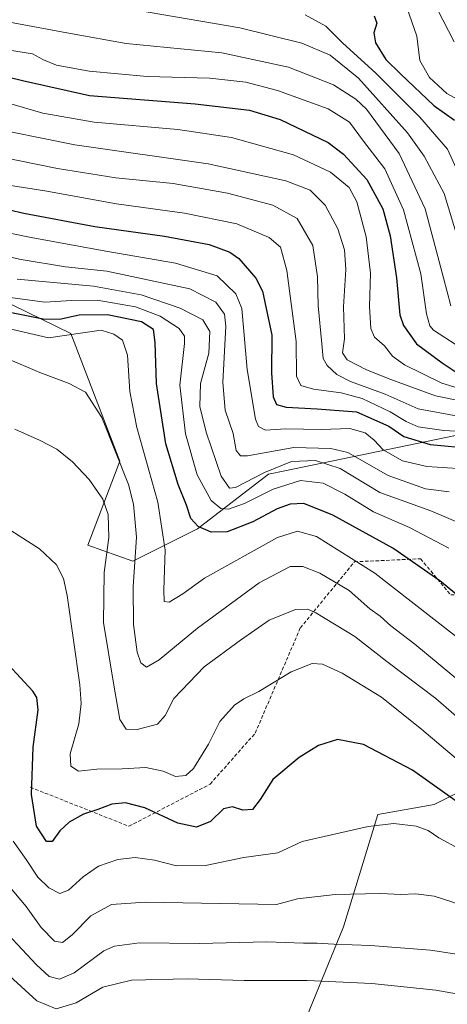
# Model space of a CAD drawing. Units: metres. Extents: x 583206 to 586631, y 4759011 to 4761367.
# Drawn here: x 585561 to 585682, y 4759959 to 4760238 of the extents above; entities that cross this region are included whole.
import ezdxf

# ---------------------------------------------------------------- set-up
doc = ezdxf.new("R2010")
doc.units = ezdxf.units.M
doc.header["$MEASUREMENT"] = 0
doc.linetypes.add('TRAZOSX2', pattern=[1.5, 1, -0.5])
for name, color, linetype, lineweight in [('Arbolado forestal CxS', 92, 'Continuous', 0), ('Curva de nivel maestra', 36, 'Continuous', 30), ('Curva de nivel normal', 36, 'Continuous', 0), ('Senda', 19, 'TRAZOSX2', 0)]:
    doc.layers.add(name, color=color, linetype=linetype, lineweight=lineweight)

# ---------------------------------------------------------------- blocks, each defined once
blk = doc.blocks.new('*U166')
at = {"layer": 'Curva de nivel normal', "color": 36, "linetype": 'Continuous', "lineweight": 0}
blk.add_polyline3d([(585557.77, 4760229.68, 745), (585564.27, 4760228.62, 745), (585567.38, 4760226.92, 745), (585571.12, 4760225.46, 745), (585580.34, 4760223.7, 745), (585596.86, 4760222.21, 745), (585614.6, 4760221.72, 745), (585624.84, 4760220.62, 745), (585633.8, 4760218.26, 745), (585648.23, 4760213.04, 745), (585654.25, 4760209.24, 745), (585658.28, 4760203.87, 745), (585664.31, 4760195.98, 745), (585669.59, 4760184.31, 745), (585674.46, 4760166.18, 745), (585676.12, 4760154.8, 745), (585677.04, 4760151.39, 745), (585678.14, 4760150.16, 745), (585684.52, 4760145.95, 745)], dxfattribs=at)
blk = doc.blocks.new('*U172')
at = {"layer": 'Curva de nivel normal', "color": 36, "linetype": 'Continuous', "lineweight": 0}
blk.add_polyline3d([(585685, 4760110.89, 780), (585676.17, 4760111.44, 780), (585669.29, 4760113.06, 780), (585663.77, 4760116.15, 780), (585661.3, 4760118.87, 780), (585658.68, 4760121.02, 780), (585654.4, 4760122.21, 780), (585646.27, 4760121.94, 780), (585636.14, 4760122.15, 780), (585630.45, 4760121.76, 780), (585628.44, 4760122.78, 780), (585627.56, 4760124.83, 780), (585625.25, 4760138.98, 780), (585623.71, 4760156.35, 780), (585621.96, 4760160.43, 780), (585616.67, 4760165.55, 780), (585604.89, 4760169.17, 780), (585585.12, 4760172.57, 780), (585563.94, 4760176.47, 780), (585521.61, 4760185.06, 780)], dxfattribs=at)
blk = doc.blocks.new('*U175')
at = {"layer": 'Curva de nivel normal', "color": 36, "linetype": 'Continuous', "lineweight": 0}
blk.add_polyline3d([(585685.72, 4760027.4, 820), (585674.82, 4760036.74, 820), (585663.36, 4760045.87, 820), (585652.16, 4760052.76, 820), (585646.56, 4760055.24, 820), (585643.7, 4760055.48, 820), (585637.7, 4760053.11, 820), (585628.52, 4760047.49, 820), (585624.29, 4760045.47, 820), (585621.66, 4760043.65, 820), (585617.42, 4760038.96, 820), (585614.25, 4760032.53, 820), (585609.98, 4760025.63, 820), (585607.79, 4760023.61, 820), (585604.86, 4760023.39, 820), (585601.34, 4760024.9, 820), (585596.47, 4760025.94, 820), (585589.71, 4760025.5, 820), (585582.6, 4760025.41, 820), (585577.33, 4760024.88, 820), (585575.14, 4760026.31, 820), (585575.01, 4760029.82, 820), (585577.44, 4760038.31, 820), (585578.15, 4760044.09, 820), (585577.75, 4760049.41, 820), (585574.13, 4760074.76, 820), (585573.09, 4760079.62, 820), (585571.15, 4760083.48, 820), (585566.25, 4760088.03, 820), (585558.19, 4760093.22, 820)], dxfattribs=at)
blk = doc.blocks.new('*U177')
at = {"layer": 'Curva de nivel normal', "color": 36, "linetype": 'Continuous', "lineweight": 0}
blk.add_polyline3d([(585687.71, 4760214.16, 720), (585681.91, 4760217.36, 720), (585676.93, 4760221.9, 720), (585674.24, 4760226.76, 720), (585673.37, 4760233.67, 720), (585670.49, 4760241.78, 720)], dxfattribs=at)
blk = doc.blocks.new('*U187')
at = {"layer": 'Curva de nivel normal', "color": 36, "linetype": 'Continuous', "lineweight": 0}
blk.add_polyline3d([(585682.54, 4760104.23, 785), (585675.86, 4760105.13, 785), (585665.19, 4760108.86, 785), (585653.76, 4760115.36, 785), (585649, 4760116.57, 785), (585638.45, 4760116.8, 785), (585625.29, 4760114.45, 785), (585623.31, 4760114.42, 785), (585622.12, 4760115.94, 785), (585621.25, 4760120.79, 785), (585618.96, 4760127.46, 785), (585618.28, 4760135.26, 785), (585619.21, 4760151.27, 785), (585618.76, 4760154.66, 785), (585616.3, 4760158.14, 785), (585608.98, 4760161.93, 785), (585596.9, 4760164.46, 785), (585585.39, 4760166.88, 785), (585573.68, 4760168.13, 785), (585561.13, 4760170.2, 785), (585538.93, 4760175.04, 785)], dxfattribs=at)
blk = doc.blocks.new('*U190')
at = {"layer": 'Curva de nivel normal', "color": 36, "linetype": 'Continuous', "lineweight": 0}
blk.add_polyline3d([(585687.53, 4760094.5, 790), (585677.37, 4760098.8, 790), (585662.88, 4760104.04, 790), (585651.59, 4760110.89, 790), (585644.66, 4760113.15, 790), (585637.8, 4760112.81, 790), (585630.12, 4760109.76, 790), (585621.9, 4760105.46, 790), (585620.24, 4760105.31, 790), (585617.87, 4760108.72, 790), (585613.6, 4760121.14, 790), (585611.82, 4760128.43, 790), (585611.99, 4760134.98, 790), (585614.34, 4760143.64, 790), (585614.63, 4760149.75, 790), (585612.68, 4760153.08, 790), (585606.22, 4760156.44, 790), (585595.12, 4760160.18, 790), (585581.62, 4760162.65, 790), (585559.96, 4760164.62, 790)], dxfattribs=at)
blk = doc.blocks.new('*U192')
at = {"layer": 'Curva de nivel maestra', "color": 36, "linetype": 'Continuous', "lineweight": 30}
blk.add_polyline3d([(585661.28, 4760239.4, 725), (585661.98, 4760237.41, 725), (585661.2, 4760234.58, 725), (585661.64, 4760231.74, 725), (585664.58, 4760227.03, 725), (585668.81, 4760222.84, 725), (585678.15, 4760213.94, 725), (585684.06, 4760209.77, 725)], dxfattribs=at)
blk = doc.blocks.new('*U195')
at = {"layer": 'Curva de nivel maestra', "color": 36, "linetype": 'Continuous', "lineweight": 30}
blk.add_polyline3d([(585549.01, 4760224.15, 750), (585561.5, 4760221.05, 750), (585580.43, 4760216.78, 750), (585610.5, 4760214.47, 750), (585625.86, 4760212.61, 750), (585634.55, 4760209.99, 750), (585648.25, 4760203.48, 750), (585652.59, 4760200.15, 750), (585659.22, 4760193, 750), (585663.74, 4760184.64, 750), (585665.83, 4760176.98, 750), (585667.63, 4760164.98, 750), (585668.52, 4760154.52, 750), (585669.62, 4760151.49, 750), (585673.3, 4760146.25, 750), (585680.52, 4760140.9, 750), (585686.81, 4760136.69, 750)], dxfattribs=at)

msp = doc.modelspace()

# ---------------------------------------------------------------- linework, layer by layer
at = {"layer": 'Arbolado forestal CxS', "color": 92, "linetype": 'Continuous', "lineweight": 0}
for points in [[(585932.3027, 4760148.4675, 774.1574), (585911.1665, 4760151.0171, 774.6119), (585824.4867, 4760111.9843, 764.281), (585778.6981, 4760115.6457, 757.5076), (585741.1511, 4760116.5615, 756.3124), (585684.3729, 4760120.2247, 775.2339), (585635.9529, 4760110.2117, 795.6988), (585631.2567, 4760109.2405, 795.2167), (585611.1093, 4760093.6803, 800.69), (585592.7943, 4760084.5267, 808.8186), (585579.9733, 4760089.1039, 816.2946), (585589.1307, 4760112.9029, 809.364), (585575.1683, 4760149.1785, 807.137), (585558.5263, 4760157.3225, 801.2944), (585525.3639, 4760170.3829, 793.5511), (585441.2387, 4760171.0949, 810.0105), (585405.3539, 4760170.6163, 809.5784), (585342.1869, 4760168.8627, 781.4243), (585319.8155, 4760167.5471, 775.5012)], [(585911.1665, 4760151.0171, 774.6119), (585824.4867, 4760111.9843, 764.281), (585778.6981, 4760115.6457, 757.5076), (585741.1511, 4760116.5615, 756.3124), (585684.3729, 4760120.2247, 775.2339), (585635.9529, 4760110.2117, 795.6988), (585631.2567, 4760109.2405, 795.2167), (585611.1093, 4760093.6803, 800.69), (585592.7943, 4760084.5267, 808.8186), (585579.9733, 4760089.1039, 816.2946), (585589.1307, 4760112.9029, 809.364), (585575.1683, 4760149.1785, 807.137), (585558.5263, 4760157.3225, 801.2944), (585525.3639, 4760170.3829, 793.5511), (585441.2387, 4760171.0949, 810.0105), (585405.3539, 4760170.6163, 809.5784)], [(585911.1665, 4760151.0171, 774.6119), (585824.4867, 4760111.9843, 764.281), (585778.6981, 4760115.6457, 757.5076), (585741.1511, 4760116.5615, 756.3124), (585684.3729, 4760120.2247, 775.2339), (585635.9529, 4760110.2117, 795.6988), (585631.2567, 4760109.2405, 795.2167), (585611.1093, 4760093.6803, 800.69), (585592.7943, 4760084.5267, 808.8186), (585579.9733, 4760089.1039, 816.2946), (585589.1307, 4760112.9029, 809.364), (585575.1683, 4760149.1785, 807.137), (585558.5263, 4760157.3225, 801.2944), (585525.3639, 4760170.3829, 793.5511), (585441.2387, 4760171.0949, 810.0105), (585405.3539, 4760170.6163, 809.5784)], [(585558.5263, 4760157.3225, 801.2944), (585575.1683, 4760149.1785, 807.137), (585589.1307, 4760112.9029, 809.364), (585579.9733, 4760089.1039, 816.2946), (585592.7943, 4760084.5267, 808.8186), (585611.1093, 4760093.6803, 800.69), (585631.2567, 4760109.2405, 795.2167), (585635.9529, 4760110.2117, 795.6988), (585684.3729, 4760120.2247, 775.2339)], [(585826.3121, 4760064.3587, 787.5294), (585808.9765, 4760040.4015, 795.2891), (585761.0099, 4760036.2313, 796.5877), (585710.9583, 4760028.5855, 811.2547), (585690.7987, 4760021.6343, 821.6165), (585678.2857, 4760015.3781, 827.8596), (585662.2969, 4760012.5979, 830.3685), (585652.5647, 4759980.6211, 839.5877), (585636.8189, 4759942.2021, 858.8891), (585633.1999, 4759926.8141, 865.3331), (585638.6275, 4759900.5647, 873.1356), (585631.7827, 4759899.0103, 873.7115)], [(585826.3121, 4760064.3587, 787.5294), (585808.9765, 4760040.4015, 795.2891), (585761.0099, 4760036.2313, 796.5877), (585710.9583, 4760028.5855, 811.2547), (585690.7987, 4760021.6343, 821.6165), (585678.2857, 4760015.3781, 827.8596), (585662.2969, 4760012.5979, 830.3685), (585652.5647, 4759980.6211, 839.5877), (585636.8189, 4759942.2021, 858.8891), (585633.1999, 4759926.8141, 865.3331), (585638.6275, 4759900.5647, 873.1356), (585631.7827, 4759899.0103, 873.7115)], [(585636.8189, 4759942.2021, 858.8891), (585652.5647, 4759980.6211, 839.5877), (585662.2969, 4760012.5979, 830.3685), (585678.2857, 4760015.3781, 827.8596), (585690.7987, 4760021.6343, 821.6165), (585710.9583, 4760028.5855, 811.2547), (585761.0099, 4760036.2313, 796.5877), (585808.9765, 4760040.4015, 795.2891), (585826.3121, 4760064.3587, 787.5294), (585826.9285, 4760059.7921, 788.9382), (585830.7407, 4760031.5683, 795.0082), (585843.5077, 4760004.3761, 798.9095), (585863.1427, 4760002.2533, 796.2958), (585881.7161, 4759994.8237, 791.4443), (585908.7809, 4760013.3965, 781.1763), (585944.3359, 4760014.4573, 775.7787), (585987.9871, 4760014.5131, 769.8731), (586039.2377, 4759902.2171, 800.0495)], [(585690.7987, 4760021.6343, 821.6165), (585678.2857, 4760015.3781, 827.8596), (585662.2969, 4760012.5979, 830.3685), (585652.5647, 4759980.6211, 839.5877), (585636.8189, 4759942.2021, 858.8891)]]:
    msp.add_polyline3d(points, dxfattribs=at)
at = {"layer": 'Curva de nivel maestra', "color": 36, "linetype": 'Continuous', "lineweight": 30}
for points in [[(585545.52, 4760187.16, 775), (585561.88, 4760183.36, 775), (585582.01, 4760179.63, 775), (585601.75, 4760176.87, 775), (585614.48, 4760174.49, 775), (585620.26, 4760172.32, 775), (585622.84, 4760170.55, 775), (585627.64, 4760164.92, 775), (585629.55, 4760161.25, 775), (585632.23, 4760148.74, 775), (585632.16, 4760138, 775), (585632.62, 4760131.24, 775), (585633.53, 4760129.02, 775), (585636.29, 4760128.28, 775), (585645.12, 4760127.81, 775), (585656.25, 4760126.93, 775), (585665.46, 4760122.89, 775), (585669.69, 4760119.98, 775), (585677.17, 4760117.64, 775), (585689.35, 4760116.58, 775)], [(585700.38, 4760062.05, 800), (585679.86, 4760078.94, 800), (585666.53, 4760088.2, 800), (585649.53, 4760097.59, 800), (585641.27, 4760100.88, 800), (585637.44, 4760100.72, 800), (585633.73, 4760099.38, 800), (585626.81, 4760095.75, 800), (585619.56, 4760092.91, 800), (585615.01, 4760092.8, 800), (585611.28, 4760094.35, 800), (585609.26, 4760096.64, 800), (585607.99, 4760100.48, 800), (585605.61, 4760106.3, 800), (585602.14, 4760117.82, 800), (585599.49, 4760135.02, 800), (585599.12, 4760146.65, 800), (585598.62, 4760150.32, 800), (585595.26, 4760152.48, 800), (585585.6, 4760154.48, 800), (585577.52, 4760154.42, 800), (585572, 4760153.19, 800), (585567.3, 4760153.28, 800), (585557.86, 4760155.16, 800)], [(585685.53, 4760015.58, 825), (585672.11, 4760025.15, 825), (585658.2, 4760032.48, 825), (585650.86, 4760033.9, 825), (585645.5, 4760032.18, 825), (585640.02, 4760028.8, 825), (585632.51, 4760022.5, 825), (585628.88, 4760016.79, 825), (585626.71, 4760014.01, 825), (585623.99, 4760013.78, 825), (585621.06, 4760014.79, 825), (585618.53, 4760014.17, 825), (585614.86, 4760010.58, 825), (585610.86, 4760009.01, 825), (585605.53, 4760010.1, 825), (585596.15, 4760014.51, 825), (585590.7, 4760015.93, 825), (585586.82, 4760015.55, 825), (585582.86, 4760014.03, 825), (585578.76, 4760012.67, 825), (585574.67, 4760010.42, 825), (585572.03, 4760007.98, 825), (585569.91, 4760004.94, 825), (585568.24, 4760004.88, 825), (585565.46, 4760009.25, 825), (585564.02, 4760018.24, 825), (585564.48, 4760031.69, 825), (585565.89, 4760042.29, 825), (585565.53, 4760045.79, 825), (585564.38, 4760047.58, 825), (585557.35, 4760055.22, 825)]]:
    msp.add_polyline3d(points, dxfattribs=at)
at = {"layer": 'Curva de nivel normal', "color": 36, "linetype": 'Continuous', "lineweight": 0}
for points in [[(585677.57, 4760244.7, 715), (585683.94, 4760232.08, 715)], [(585593.84, 4760241.08, 735), (585623.14, 4760236.08, 735), (585640.77, 4760231.67, 735), (585648.82, 4760228.27, 735), (585656.82, 4760221.73, 735), (585670.69, 4760206.25, 735), (585675.44, 4760199.58, 735), (585681.14, 4760189.02, 735), (585685.11, 4760175.83, 735)], [(585557.74, 4760237.66, 740), (585575.11, 4760234.41, 740), (585590.87, 4760231.54, 740), (585617.99, 4760228.92, 740), (585636.96, 4760224.91, 740), (585649.71, 4760219.84, 740), (585656.1, 4760215.79, 740), (585659.12, 4760212.95, 740), (585668.35, 4760200.32, 740), (585675.73, 4760184.64, 740), (585680.92, 4760164.98, 740), (585683, 4760157.06, 740)], [(585641.64, 4760239.76, 730), (585647.51, 4760236.55, 730), (585652.29, 4760231.76, 730), (585661.78, 4760223.16, 730), (585674.19, 4760210.64, 730), (585682.1, 4760201.55, 730), (585689.08, 4760186.2, 730), (585693.54, 4760168.32, 730), (585695.35, 4760161.87, 730), (585697.6, 4760159.5, 730), (585712.15, 4760151.74, 730), (585743.05, 4760139.16, 730), (585764, 4760135.06, 730), (585775.56, 4760135.07, 730), (585785.28, 4760137.29, 730), (585800.12, 4760142.8, 730), (585829.28, 4760152.96, 730), (585855.09, 4760163.55, 730), (585872.5, 4760172.31, 730), (585893.78, 4760180.97, 730), (585914.28, 4760190.9, 730), (585929.86, 4760199.13, 730)], [(585557.46, 4760214.6, 755), (585567.24, 4760211.84, 755), (585581.79, 4760209.2, 755), (585605.53, 4760207.18, 755), (585620.78, 4760204.84, 755), (585638.33, 4760199.98, 755), (585648.9, 4760195.02, 755), (585654.14, 4760190.72, 755), (585656.39, 4760186.63, 755), (585658.99, 4760176.64, 755), (585660.23, 4760166.31, 755), (585659.96, 4760156.89, 755), (585660.32, 4760150.64, 755), (585661.34, 4760148.12, 755), (585664.19, 4760145.69, 755), (585666.44, 4760142.75, 755), (585669.86, 4760140.35, 755), (585680.43, 4760135.09, 755), (585691.21, 4760131.82, 755)], [(585549.03, 4760208.29, 760), (585576.32, 4760202.8, 760), (585614.19, 4760197.37, 760), (585636.23, 4760192.62, 760), (585643.1, 4760189.93, 760), (585647.32, 4760185.71, 760), (585650.92, 4760178.95, 760), (585652.86, 4760172.97, 760), (585653.18, 4760167.4, 760), (585652.59, 4760156.79, 760), (585652.82, 4760147.7, 760), (585652.26, 4760143.71, 760), (585653.57, 4760141.69, 760), (585659.07, 4760138.86, 760), (585666.02, 4760136.14, 760), (585678.65, 4760131.53, 760), (585698.71, 4760127.46, 760)], [(585542.92, 4760201.89, 765), (585571.4, 4760196.04, 765), (585587.94, 4760193.46, 765), (585604.2, 4760191.84, 765), (585619.62, 4760189.07, 765), (585632.52, 4760185.64, 765), (585639.4, 4760181.9, 765), (585643.86, 4760174.17, 765), (585645.2, 4760165.34, 765), (585645.34, 4760157.07, 765), (585646.45, 4760146.26, 765), (585646.77, 4760142.13, 765), (585647.88, 4760140.1, 765), (585650.63, 4760137.6, 765), (585654.53, 4760135.62, 765), (585664.36, 4760131.99, 765), (585673.76, 4760127.85, 765), (585685.05, 4760125.74, 765)], [(585555.68, 4760191.64, 770), (585567.78, 4760189.76, 770), (585588.1, 4760186, 770), (585607.41, 4760183.39, 770), (585622.27, 4760180.38, 770), (585631.43, 4760176.45, 770), (585634.68, 4760173.72, 770), (585636.46, 4760167.14, 770), (585639.12, 4760146.9, 770), (585639.21, 4760137.09, 770), (585640.44, 4760134.47, 770), (585644.09, 4760133.36, 770), (585651.86, 4760132.34, 770), (585657.86, 4760130.73, 770), (585665.79, 4760126.99, 770), (585670.32, 4760124.17, 770), (585673.74, 4760122.74, 770), (585681.02, 4760121.67, 770), (585694.85, 4760120.85, 770)], [(585682.46, 4760088.25, 795), (585671.29, 4760094.07, 795), (585661.1, 4760098.56, 795), (585652.98, 4760103.55, 795), (585646.76, 4760106.69, 795), (585640.31, 4760107.41, 795), (585632.59, 4760105.03, 795), (585624.46, 4760100.96, 795), (585619.96, 4760099.29, 795), (585617.71, 4760099.49, 795), (585614.98, 4760101.76, 795), (585611.06, 4760109.05, 795), (585607.68, 4760120.7, 795), (585606.09, 4760134.54, 795), (585607.46, 4760146.37, 795), (585607.44, 4760148.41, 795), (585605.93, 4760150.64, 795), (585600.49, 4760154.13, 795), (585593.53, 4760156.75, 795), (585582.61, 4760158.63, 795), (585575.4, 4760158.61, 795), (585567.77, 4760158.08, 795), (585546.6, 4760160.91, 795)], [(585688.48, 4760059.98, 805), (585661.43, 4760081.08, 805), (585644.89, 4760091.55, 805), (585639.47, 4760093.03, 805), (585633.85, 4760091.3, 805), (585613.15, 4760079.71, 805), (585606.98, 4760075.27, 805), (585603.04, 4760072.87, 805), (585601.68, 4760073.1, 805), (585601.6, 4760076.42, 805), (585601.91, 4760087.64, 805), (585599.9, 4760101.31, 805), (585593.92, 4760122.47, 805), (585591.88, 4760132.7, 805), (585591.23, 4760143.01, 805), (585589.83, 4760147.28, 805), (585587.4, 4760148.99, 805), (585583.83, 4760150.13, 805), (585568.86, 4760147.98, 805), (585554.94, 4760151.22, 805)], [(585687.18, 4760049.06, 810), (585672.8, 4760060.96, 810), (585666.03, 4760066.21, 810), (585662.96, 4760068.91, 810), (585660.08, 4760071.02, 810), (585654.2, 4760076.22, 810), (585645.87, 4760081.11, 810), (585641.06, 4760083.05, 810), (585637.38, 4760082.99, 810), (585628.66, 4760078.38, 810), (585611.16, 4760065.51, 810), (585600.2, 4760056.52, 810), (585596.65, 4760054.45, 810), (585595.02, 4760055.61, 810), (585594.02, 4760058.69, 810), (585592.94, 4760066.52, 810), (585592.83, 4760077.24, 810), (585593.84, 4760091.35, 810), (585592.98, 4760100.74, 810), (585591.5, 4760106.31, 810), (585583.96, 4760125.36, 810), (585579.33, 4760132.52, 810), (585574.67, 4760135.04, 810), (585566.4, 4760138.16, 810), (585556.61, 4760142.31, 810)], [(585694.84, 4760031.48, 815), (585678.74, 4760045.52, 815), (585664.89, 4760056.06, 815), (585655.8, 4760063.09, 815), (585644.74, 4760069.89, 815), (585642.39, 4760070.9, 815), (585638.94, 4760070.84, 815), (585631.47, 4760067.82, 815), (585623.36, 4760062.11, 815), (585613.05, 4760054.52, 815), (585604.39, 4760045.52, 815), (585601.99, 4760040.65, 815), (585599.75, 4760038.27, 815), (585593.96, 4760036.76, 815), (585590.88, 4760036.81, 815), (585589.04, 4760039.52, 815), (585587.35, 4760049.35, 815), (585584.45, 4760067.09, 815), (585584.64, 4760081.3, 815), (585585.94, 4760091.23, 815), (585585.78, 4760097.78, 815), (585584.3, 4760102.16, 815), (585580.42, 4760107.76, 815), (585575.67, 4760112.79, 815), (585571.2, 4760116.32, 815), (585566.44, 4760118.77, 815), (585559.24, 4760122.01, 815)], [(585685.54, 4760002.69, 830), (585679.65, 4760005.94, 830), (585676.59, 4760008.04, 830), (585673.15, 4760009.29, 830), (585666.8, 4760010, 830), (585659.58, 4760009.17, 830), (585640.86, 4760004.94, 830), (585633.91, 4760001.73, 830), (585624.28, 4760000.39, 830), (585613.36, 4759998.11, 830), (585605.19, 4759998, 830), (585598.91, 4759999.59, 830), (585593.41, 4760000.4, 830), (585588.54, 4759999.82, 830), (585583.03, 4759997.92, 830), (585578.68, 4759994.9, 830), (585574.55, 4759991.05, 830), (585572.04, 4759990.16, 830), (585568.95, 4759991.72, 830), (585565.85, 4759994.79, 830), (585562.48, 4759999.75, 830), (585558.86, 4760004.96, 830)], [(585557.52, 4759992.42, 835), (585562.46, 4759986.46, 835), (585566.73, 4759980.45, 835), (585570.5, 4759976.6, 835), (585572.86, 4759976.21, 835), (585575.53, 4759978.43, 835), (585580.86, 4759983.78, 835), (585586.7, 4759986.97, 835), (585596.29, 4759987.66, 835), (585633.57, 4759987.02, 835), (585639.47, 4759988.63, 835), (585650.22, 4759989.83, 835), (585663.14, 4759990.14, 835), (585668.86, 4759989.84, 835), (585673.08, 4759990.01, 835), (585678.28, 4759989.38, 835), (585683.6, 4759987.66, 835), (585687.24, 4759986.13, 835), (585692.85, 4759984.82, 835), (585701.69, 4759981.93, 835), (585717.4, 4759973.44, 835), (585723.31, 4759969.7, 835), (585733.99, 4759963.9, 835), (585751.6, 4759956.72, 835)], [(585557.31, 4759978.62, 840), (585565.47, 4759969.85, 840), (585569.05, 4759966.57, 840), (585571.98, 4759965.77, 840), (585576.13, 4759967.62, 840), (585584.58, 4759973.8, 840), (585587.56, 4759975.13, 840), (585594.65, 4759976.1, 840), (585611.56, 4759975.96, 840), (585630.78, 4759976.36, 840), (585641.19, 4759976.02, 840), (585645.11, 4759976.05, 840), (585649.86, 4759975.71, 840), (585660.2, 4759975.36, 840), (585677.21, 4759974.02, 840), (585694.53, 4759971.39, 840), (585702.82, 4759968.96, 840), (585709.69, 4759966.05, 840), (585721.48, 4759962.02, 840), (585735.51, 4759955.29, 840)], [(585484.52, 4759953.07, 845), (585502.51, 4759959.11, 845), (585524.52, 4759967.47, 845), (585537.86, 4759971.56, 845), (585544.53, 4759972.44, 845), (585548.86, 4759972.03, 845), (585552.86, 4759970.5, 845), (585557.77, 4759966.75, 845), (585565.49, 4759959.68, 845), (585570.98, 4759957.41, 845), (585576.7, 4759959.08, 845), (585584.29, 4759963.51, 845), (585592.39, 4759965.48, 845), (585608.23, 4759965.9, 845), (585624.37, 4759965.46, 845), (585642.26, 4759965.44, 845), (585660.56, 4759964.61, 845), (585678.73, 4759962.7, 845), (585699, 4759959.05, 845), (585712.5, 4759955.02, 845)]]:
    msp.add_polyline3d(points, dxfattribs=at)
at = {"layer": 'Senda', "color": 19, "linetype": 'TRAZOSX2', "lineweight": 0}
msp.add_lwpolyline([(585563.6601, 4760020.3301), (585591.6601, 4760009.2301), (585614.7001, 4760021.1801), (585627.5001, 4760035.6901), (585640.3101, 4760065.5701), (585655.6701, 4760084.3601), (585674.4401, 4760085.2101), (585682.9801, 4760074.9601), (585692.3701, 4760074.9601), (585709.4401, 4760065.5701), (585736.7401, 4760054.4701), (585771.7401, 4760046.7901), (585805.8701, 4760058.7401), (585842.5701, 4760080.9401), (585868.1801, 4760098.8701), (585881.0617, 4760103.7835), (585890.7951, 4760106.1251), (585917.8917, 4760109.0223), (585962.2895, 4760114.4903), (585964.9601, 4760115.5951)], dxfattribs=at)

# ---------------------------------------------------------------- block references
at = {"layer": 'Curva de nivel maestra', "color": 36, "linetype": 'Continuous', "lineweight": 30}
for name in ['*U192', '*U195']:
    msp.add_blockref(name, (0, 0), dxfattribs=at)
at = {"layer": 'Curva de nivel normal', "color": 36, "linetype": 'Continuous', "lineweight": 0}
for name in ['*U177', '*U166', '*U172', '*U187', '*U190', '*U175']:
    msp.add_blockref(name, (0, 0), dxfattribs=at)

doc.saveas('drawing.dxf')
